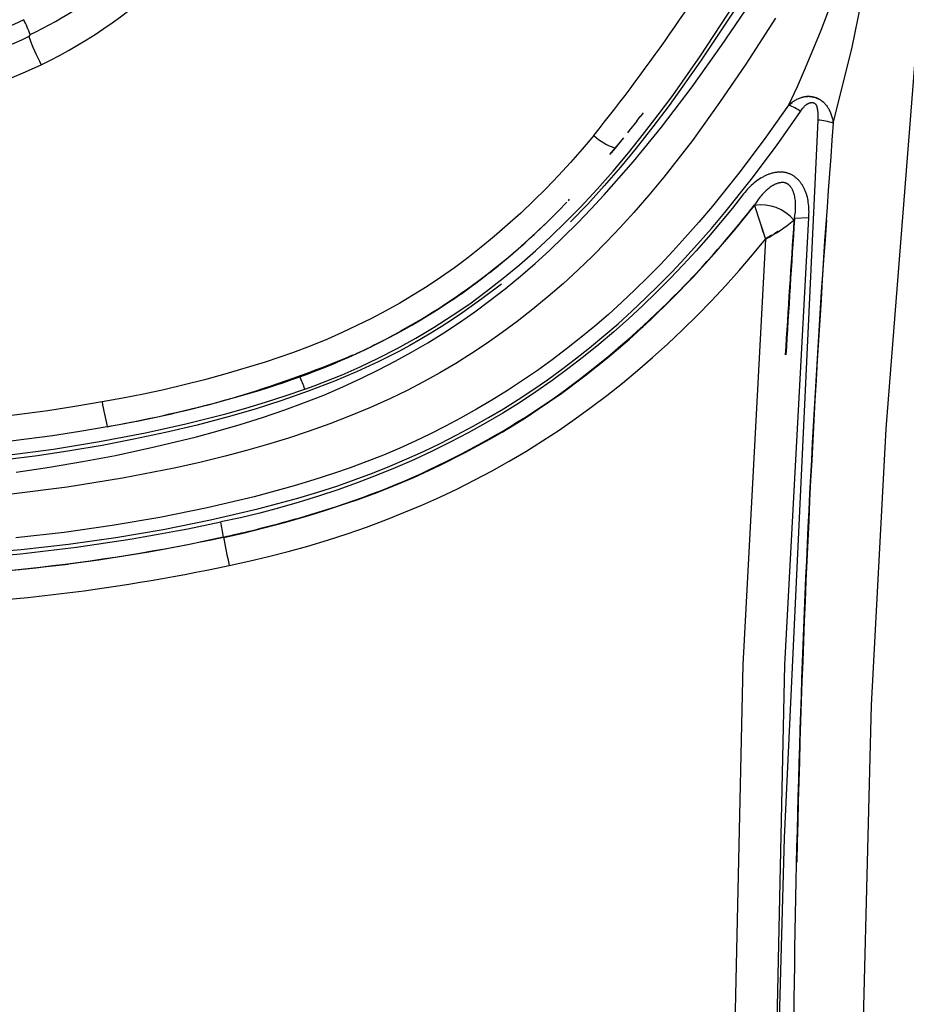
# Model space of a CAD drawing. Units: millimetres. Extents: x 129625 to 141952, y 5195 to 13405.
# Drawn here: x 136637 to 136712, y 8714 to 8797 of the extents above; entities that cross this region are included whole.
import ezdxf

# ---------------------------------------------------------------- set-up
doc = ezdxf.new("R2010")
doc.units = ezdxf.units.MM
doc.layers.add('DEFAULT', color=7, linetype='Continuous')
doc.layers.add('DiKom', color=7, linetype='Continuous')

# ---------------------------------------------------------------- blocks, each defined once
blk = doc.blocks.new('RP-22105')
at = {"layer": 'DiKom'}
for p, q in [((149782.727, 8795.604), (149782.628, 8795.453)), ((149782.727, 8795.604), (149783.26, 8795.866)), ((149848.095, 8790.318), (149848.1, 8790.311)), ((149848.7, 8790.368), (149848.846, 8790.353)), ((149848.846, 8790.353), (149848.988, 8790.326)), ((149848.988, 8790.326), (149849.127, 8790.288)), ((149849.127, 8790.288), (149849.262, 8790.238)), ((149849.262, 8790.238), (149849.392, 8790.177)), ((149846.895, 8789.638), (149846.905, 8789.635)), ((149846.905, 8789.635), (149846.976, 8789.699)), ((149846.938, 8789.714), (149846.92, 8789.674)), ((149846.957, 8789.753), (149846.938, 8789.714)), ((149846.955, 8789.707), (149846.974, 8789.746)), ((149846.993, 8789.785), (149846.957, 8789.753)), ((149846.974, 8789.746), (149846.993, 8789.785)), ((149846.976, 8789.699), (149847.048, 8789.761)), ((149847.048, 8789.761), (149847.194, 8789.874)), ((149847.194, 8789.874), (149847.184, 8789.879)), ((149849.392, 8790.177), (149849.518, 8790.104)), ((149834.046, 8788.293), (149834.336, 8788.668)), ((149834.586, 8789.001), (149834.326, 8788.663)), ((149834.046, 8788.293), (149833.408, 8787.48)), ((149850.632, 8788.214), (149850.62, 8788.219)), ((149850.62, 8788.219), (149850.627, 8788.172)), ((149850.627, 8788.172), (149850.635, 8788.124)), ((149850.644, 8788.21), (149850.632, 8788.214)), ((149832.927, 8786.879), (149832.677, 8786.57)), ((149833.404, 8787.483), (149833.247, 8787.286)), ((149831.776, 8785.467), (149832.682, 8786.565)), ((149832.672, 8786.573), (149832.207, 8786.007)), ((149832.212, 8786.003), (149831.875, 8785.597)), ((149828.123, 8781.426), (149827.413, 8780.7)), ((149828.257, 8781.555), (149828.365, 8781.677)), ((149844.017, 8781.199), (149844.001, 8781.202)), ((149844.017, 8781.199), (149844.009, 8781.149)), ((149844.009, 8781.149), (149844.921, 8778.308)), ((149844.013, 8781.185), (149844.077, 8781.274)), ((149844.077, 8781.274), (149844.088, 8781.31)), ((149827.261, 8780.525), (149827.237, 8780.503)), ((149827.353, 8780.64), (149827.25, 8780.537)), ((149827.414, 8780.699), (149827.359, 8780.634)), ((149844.554, 8779.491), (149844.542, 8779.495)), ((149844.68, 8779.094), (149844.554, 8779.491)), ((149847.337, 8779.897), (149847.388, 8780.044)), ((149848.593, 8780.112), (149847.388, 8780.044)), ((149844.742, 8778.895), (149844.68, 8779.094)), ((149844.755, 8778.891), (149844.742, 8778.895)), ((149844.811, 8778.695), (149844.755, 8778.891)), ((149844.839, 8778.598), (149844.811, 8778.695)), ((149844.852, 8778.593), (149844.839, 8778.598)), ((149844.875, 8778.498), (149844.852, 8778.593)), ((149845.438, 8778.624), (149845.265, 8778.518)), ((149845.449, 8778.621), (149845.438, 8778.624)), ((149845.972, 8778.943), (149845.625, 8778.728)), ((149845.983, 8778.94), (149845.972, 8778.943)), ((149845.993, 8778.938), (149845.983, 8778.94)), ((149844.906, 8778.401), (149844.891, 8778.492)), ((149844.902, 8778.376), (149844.907, 8778.358)), ((149844.91, 8778.378), (149844.913, 8778.356)), ((149844.916, 8778.373), (149844.918, 8778.354)), ((149844.922, 8778.374), (149844.922, 8778.395)), ((149844.934, 8778.369), (149844.922, 8778.374)), ((149844.922, 8778.367), (149844.922, 8778.353)), ((149844.944, 8778.364), (149844.934, 8778.369)), ((149844.944, 8778.364), (149844.937, 8778.347)), ((149844.955, 8778.36), (149844.943, 8778.344)), ((149844.955, 8778.36), (149844.944, 8778.364)), ((149844.966, 8778.356), (149844.952, 8778.342)), ((149844.959, 8778.344), (149844.954, 8778.34)), ((149844.966, 8778.356), (149844.955, 8778.36)), ((149844.981, 8778.371), (149844.966, 8778.356)), ((149845.07, 8778.42), (149844.995, 8778.365)), ((149845.145, 8778.475), (149845.07, 8778.42)), ((149845.156, 8778.472), (149845.145, 8778.475)), ((149845.167, 8778.469), (149845.156, 8778.472)), ((149845.178, 8778.465), (149845.167, 8778.469)), ((149845.265, 8778.518), (149845.178, 8778.465)), ((149820.327, 8774.5), (149821.286, 8775.225)), ((149821.279, 8775.212), (149821.325, 8775.252)), ((149822.305, 8776.034), (149821.323, 8775.254)), ((149821.325, 8775.252), (149821.367, 8775.3)), ((149821.367, 8775.3), (149821.409, 8775.348)), ((149821.613, 8775.48), (149822.286, 8776.017)), ((149819.162, 8773.663), (149819.99, 8774.253)), ((149816.406, 8771.884), (149816.346, 8771.833)), ((149816.345, 8771.832), (149816.285, 8771.781)), ((149816.352, 8771.824), (149816.42, 8771.866)), ((149813.06, 8769.967), (149813.961, 8770.449)), ((149814.068, 8770.507), (149814.854, 8770.946)), ((149809.322, 8768.164), (149809.362, 8768.195)), ((149809.362, 8768.195), (149809.401, 8768.225)), ((149807.201, 8767.293), (149807.126, 8767.263)), ((149807.222, 8767.311), (149807.201, 8767.293)), ((149799.064, 8753.086), (149797.22, 8752.689))]:
    blk.add_line(p, q, dxfattribs=at)
for points in [[(149859.857, 8822.468), (149855.106, 8762.252), (149853.859, 8738.865), (149852.867, 8700.05), (149852.775, 8482.693)], [(149851.171, 8812.936), (149848.292, 8807.672), (149845.355, 8802.618), (149842.468, 8797.941), (149839.439, 8793.355), (149836.789, 8789.62), (149835.411, 8787.792), (149833.993, 8785.994), (149832.664, 8784.386), (149831.296, 8782.81), (149829.89, 8781.269), (149828.443, 8779.766)], [(149781.555, 8758.586), (149784.361, 8759.002), (149787.158, 8759.475), (149789.943, 8760.006), (149793.376, 8760.744), (149796.788, 8761.577), (149798.641, 8762.076), (149800.484, 8762.61), (149802.392, 8763.21), (149804.284, 8763.856), (149805.93, 8764.465), (149807.561, 8765.113), (149809.175, 8765.802), (149810.771, 8766.533), (149812.197, 8767.231), (149813.607, 8767.965), (149814.997, 8768.733), (149816.367, 8769.536), (149817.716, 8770.374), (149819.043, 8771.247), (149820.346, 8772.154), (149821.623, 8773.096), (149822.923, 8774.11), (149824.195, 8775.158), (149825.44, 8776.24), (149826.659, 8777.352), (149827.853, 8778.491), (149829.022, 8779.657), (149830.167, 8780.846), (149831.288, 8782.056), (149832.536, 8783.456), (149833.757, 8784.879), (149836.122, 8787.788), (149838.714, 8791.201), (149841.207, 8794.689), (149843.998, 8798.802)], [(149805.969, 8765.613), (149806.764, 8765.893), (149807.553, 8766.187), (149809.115, 8766.818), (149810.654, 8767.499), (149812.173, 8768.227), (149813.78, 8769.056), (149815.362, 8769.933), (149816.915, 8770.858), (149818.438, 8771.832), (149819.908, 8772.84), (149821.345, 8773.893), (149822.751, 8774.989), (149824.124, 8776.126), (149825.465, 8777.3), (149826.775, 8778.511), (149828.053, 8779.755), (149829.299, 8781.03), (149830.686, 8782.525), (149832.034, 8784.054), (149833.345, 8785.616), (149834.622, 8787.206), (149835.865, 8788.823), (149837.079, 8790.463), (149839.423, 8793.802), (149842.286, 8798.16)], [(149850.664, 8788.11), (149852.227, 8794.406), (149853.047, 8798.397)], [(149845.764, 8797.004), (149843.262, 8793.109), (149841.048, 8789.849), (149838.742, 8786.655), (149837.548, 8785.089), (149836.325, 8783.547), (149835.069, 8782.03), (149833.78, 8780.542), (149832.645, 8779.291), (149831.483, 8778.065), (149830.294, 8776.864), (149829.078, 8775.693), (149827.833, 8774.551), (149826.56, 8773.441), (149825.259, 8772.366), (149823.929, 8771.326), (149822.666, 8770.392), (149821.378, 8769.491), (149820.068, 8768.624), (149818.736, 8767.792), (149817.382, 8766.994), (149816.008, 8766.232), (149814.616, 8765.506), (149813.205, 8764.817), (149811.52, 8764.052), (149809.813, 8763.337), (149808.087, 8762.668), (149806.344, 8762.044), (149804.585, 8761.461), (149802.814, 8760.918), (149801.031, 8760.412), (149799.239, 8759.939), (149797.079, 8759.414), (149794.909, 8758.931), (149790.545, 8758.08), (149785.859, 8757.321), (149781.149, 8756.715)], [(149852.945, 8809.286), (149852.96, 8808.894), (149852.965, 8808.502), (149852.959, 8808.109), (149852.94, 8807.717), (149852.908, 8807.316), (149852.864, 8806.915), (149852.809, 8806.516), (149852.746, 8806.118), (149852.647, 8805.561), (149852.536, 8805.006), (149852.414, 8804.453), (149852.282, 8803.903), (149851.993, 8802.809), (149851.673, 8801.722), (149851.202, 8800.261), (149850.695, 8798.812), (149849.601, 8795.942), (149848.295, 8792.769), (149847.604, 8791.199), (149846.884, 8789.641)], [(149782.185, 8796.87), (149781.356, 8796.475), (149780.517, 8796.1), (149779.67, 8795.745), (149778.816, 8795.409), (149777.893, 8795.07), (149776.963, 8794.752), (149776.027, 8794.453), (149775.084, 8794.174), (149774.07, 8793.896), (149773.051, 8793.639), (149772.027, 8793.4), (149770.999, 8793.18), (149769.896, 8792.963), (149768.788, 8792.767), (149767.678, 8792.592), (149766.564, 8792.438), (149764.735, 8792.231), (149762.902, 8792.071), (149757.551, 8791.751), (149737.287, 8791.078)], [(149782.628, 8795.453), (149781.987, 8795.148), (149781.341, 8794.854), (149780.034, 8794.301), (149778.701, 8793.789), (149777.351, 8793.32), (149775.904, 8792.87), (149774.443, 8792.467), (149772.971, 8792.107), (149771.489, 8791.787), (149769.804, 8791.471), (149768.111, 8791.2), (149766.412, 8790.97), (149764.709, 8790.776), (149762.781, 8790.598), (149760.851, 8790.459), (149756.984, 8790.287)], [(149737.45, 8787.033), (149755.16, 8787.608), (149761.061, 8787.877), (149764.001, 8788.103), (149766.923, 8788.42), (149768.374, 8788.617), (149769.818, 8788.843), (149771.254, 8789.098), (149772.68, 8789.385), (149774.097, 8789.707), (149775.503, 8790.064), (149776.897, 8790.458), (149778.278, 8790.892), (149779.647, 8791.367), (149781.001, 8791.886), (149782.34, 8792.449), (149783.662, 8793.06)], [(149846.884, 8789.641), (149846.948, 8789.701), (149847.014, 8789.759), (149847.082, 8789.814), (149847.152, 8789.867), (149847.223, 8789.918), (149847.296, 8789.968), (149847.37, 8790.015), (149847.445, 8790.06), (149847.518, 8790.1), (149847.592, 8790.139), (149847.667, 8790.176), (149847.743, 8790.21), (149847.821, 8790.241), (149847.86, 8790.256), (149847.899, 8790.27), (149847.938, 8790.283), (149847.978, 8790.296), (149848.018, 8790.308), (149848.058, 8790.319), (149848.095, 8790.328), (149848.132, 8790.336), (149848.169, 8790.344), (149848.207, 8790.352), (149848.244, 8790.358), (149848.282, 8790.364), (149848.319, 8790.369), (149848.357, 8790.373), (149848.395, 8790.377), (149848.433, 8790.38), (149848.471, 8790.382), (149848.509, 8790.384), (149848.547, 8790.385), (149848.585, 8790.385), (149848.623, 8790.384), (149848.662, 8790.383), (149848.699, 8790.381), (149848.737, 8790.378), (149848.775, 8790.375), (149848.813, 8790.37), (149848.85, 8790.365), (149848.888, 8790.359), (149848.925, 8790.353), (149848.962, 8790.345), (149848.999, 8790.337), (149849.036, 8790.328), (149849.072, 8790.319), (149849.108, 8790.308), (149849.144, 8790.297), (149849.18, 8790.285), (149849.215, 8790.272), (149849.25, 8790.259), (149849.286, 8790.244), (149849.321, 8790.228), (149849.355, 8790.212), (149849.389, 8790.195), (149849.423, 8790.177), (149849.457, 8790.159), (149849.49, 8790.139), (149849.523, 8790.119), (149849.555, 8790.099), (149849.587, 8790.077), (149849.618, 8790.055), (149849.649, 8790.033), (149849.68, 8790.009), (149849.71, 8789.985), (149849.74, 8789.961), (149849.77, 8789.936), (149849.799, 8789.91), (149849.827, 8789.884), (149849.855, 8789.857), (149849.883, 8789.83), (149849.937, 8789.774), (149849.989, 8789.716), (149850.039, 8789.657), (149850.087, 8789.596), (149850.133, 8789.533), (149850.177, 8789.47), (149850.202, 8789.431), (149850.226, 8789.393), (149850.25, 8789.354), (149850.273, 8789.314), (149850.316, 8789.235), (149850.357, 8789.154), (149850.396, 8789.071), (149850.431, 8788.988), (149850.464, 8788.904), (149850.495, 8788.818), (149850.524, 8788.732), (149850.55, 8788.645), (149850.574, 8788.557), (149850.596, 8788.468), (149850.616, 8788.379), (149850.634, 8788.29), (149850.65, 8788.2), (149850.664, 8788.11)], [(149846.884, 8789.641), (149844.816, 8786.737), (149842.675, 8783.886), (149840.447, 8781.103), (149839.297, 8779.741), (149838.121, 8778.401), (149837.092, 8777.273), (149836.043, 8776.164), (149834.973, 8775.075), (149833.882, 8774.006), (149832.77, 8772.96), (149831.638, 8771.937), (149830.483, 8770.938), (149829.308, 8769.965), (149828.106, 8769.015), (149826.884, 8768.093), (149825.641, 8767.197), (149824.378, 8766.33), (149823.096, 8765.492), (149821.796, 8764.682), (149820.478, 8763.902), (149819.143, 8763.152), (149817.877, 8762.477), (149816.596, 8761.829), (149815.302, 8761.21), (149813.994, 8760.62), (149812.613, 8760.035), (149811.219, 8759.482), (149809.813, 8758.96), (149808.396, 8758.466), (149806.73, 8757.926), (149805.053, 8757.42), (149801.672, 8756.501), (149797.702, 8755.563), (149793.704, 8754.753), (149789.66, 8754.062), (149785.598, 8753.49), (149781.521, 8753.03)], [(149847.899, 8789.113), (149848.039, 8789.315), (149848.075, 8789.365), (149848.113, 8789.413), (149848.152, 8789.461), (149848.193, 8789.507), (149848.222, 8789.539), (149848.253, 8789.57), (149848.284, 8789.6), (149848.317, 8789.63), (149848.333, 8789.644), (149848.35, 8789.657), (149848.367, 8789.671), (149848.384, 8789.684), (149848.402, 8789.697), (149848.419, 8789.709), (149848.437, 8789.721), (149848.456, 8789.733), (149848.474, 8789.744), (149848.492, 8789.754), (149848.51, 8789.764), (149848.529, 8789.774), (149848.548, 8789.783), (149848.567, 8789.792), (149848.587, 8789.8), (149848.606, 8789.808), (149848.626, 8789.815), (149848.646, 8789.822), (149848.666, 8789.828), (149848.687, 8789.833), (149848.707, 8789.839), (149848.728, 8789.843), (149848.749, 8789.847), (149848.771, 8789.85), (149848.789, 8789.853), (149848.807, 8789.855), (149848.825, 8789.856), (149848.843, 8789.857), (149848.861, 8789.858), (149848.879, 8789.857), (149848.897, 8789.857), (149848.906, 8789.856), (149848.915, 8789.855), (149848.924, 8789.854), (149848.933, 8789.853), (149848.942, 8789.852), (149848.951, 8789.85), (149848.959, 8789.849), (149848.968, 8789.847), (149848.977, 8789.845), (149848.985, 8789.842), (149848.994, 8789.84), (149849.002, 8789.837), (149849.01, 8789.835), (149849.019, 8789.831), (149849.027, 8789.828), (149849.035, 8789.825), (149849.043, 8789.821), (149849.05, 8789.817), (149849.056, 8789.814), (149849.062, 8789.81), (149849.068, 8789.807), (149849.073, 8789.803), (149849.079, 8789.8), (149849.085, 8789.796), (149849.09, 8789.792), (149849.096, 8789.788), (149849.101, 8789.784), (149849.106, 8789.779), (149849.111, 8789.775), (149849.116, 8789.77), (149849.127, 8789.761), (149849.136, 8789.752), (149849.146, 8789.742), (149849.155, 8789.731), (149849.164, 8789.721), (149849.172, 8789.71), (149849.181, 8789.699), (149849.188, 8789.688), (149849.196, 8789.676), (149849.203, 8789.664), (149849.208, 8789.656), (149849.213, 8789.648), (149849.222, 8789.631), (149849.23, 8789.614), (149849.238, 8789.596), (149849.246, 8789.579), (149849.253, 8789.561), (149849.259, 8789.543), (149849.265, 8789.525), (149849.271, 8789.506), (149849.276, 8789.488), (149849.285, 8789.451), (149849.294, 8789.413), (149849.302, 8789.375), (149849.314, 8789.314), (149849.324, 8789.252), (149849.333, 8789.19), (149849.341, 8789.128), (149849.348, 8789.065), (149849.353, 8789.003), (149849.358, 8788.94), (149849.361, 8788.878), (149849.365, 8788.753), (149849.364, 8788.627), (149849.36, 8788.502), (149849.352, 8788.377)], [(149777.934, 8751.697), (149781.964, 8752.048), (149785.984, 8752.505), (149789.99, 8753.069), (149793.978, 8753.746), (149797.995, 8754.549), (149801.985, 8755.48), (149805.387, 8756.394), (149807.074, 8756.898), (149808.749, 8757.441), (149810.226, 8757.957), (149811.692, 8758.505), (149813.146, 8759.086), (149814.587, 8759.699), (149816.013, 8760.344), (149817.425, 8761.021), (149818.82, 8761.729), (149820.199, 8762.469), (149821.488, 8763.198), (149822.761, 8763.955), (149824.016, 8764.741), (149825.254, 8765.554), (149826.478, 8766.399), (149827.683, 8767.271), (149828.869, 8768.17), (149830.035, 8769.094), (149831.256, 8770.106), (149832.455, 8771.145), (149833.632, 8772.209), (149834.786, 8773.297), (149835.918, 8774.408), (149837.029, 8775.541), (149838.117, 8776.695), (149839.185, 8777.868), (149840.357, 8779.207), (149841.504, 8780.567), (149843.724, 8783.349), (149845.853, 8786.201), (149847.899, 8789.113)], [(149849.352, 8788.377), (149846.497, 8727.652), (149846.08, 8712.277), (149845.966, 8696.897)], [(149830.399, 8787.07), (149829.434, 8785.915), (149828.443, 8784.783), (149827.425, 8783.674), (149826.382, 8782.59), (149825.318, 8781.534), (149824.231, 8780.504), (149823.12, 8779.499), (149821.986, 8778.519), (149820.885, 8777.61), (149819.764, 8776.728), (149818.621, 8775.875), (149817.454, 8775.054), (149816.321, 8774.303), (149815.167, 8773.583), (149813.995, 8772.892), (149812.807, 8772.23), (149811.599, 8771.592), (149810.376, 8770.983), (149809.137, 8770.401), (149807.885, 8769.849), (149806.406, 8769.242), (149804.91, 8768.679), (149803.759, 8768.279), (149802.601, 8767.899), (149799.202, 8766.874), (149797.49, 8766.406), (149795.769, 8765.968), (149794.041, 8765.562), (149792.306, 8765.189), (149790.564, 8764.848), (149788.816, 8764.541)], [(149848.593, 8780.112), (149848.603, 8780.275), (149848.608, 8780.438), (149848.61, 8780.602), (149848.608, 8780.765), (149848.601, 8780.929), (149848.589, 8781.092), (149848.573, 8781.254), (149848.552, 8781.416), (149848.529, 8781.559), (149848.501, 8781.7), (149848.469, 8781.841), (149848.433, 8781.98), (149848.413, 8782.049), (149848.392, 8782.118), (149848.369, 8782.186), (149848.345, 8782.254), (149848.32, 8782.321), (149848.293, 8782.388), (149848.265, 8782.454), (149848.236, 8782.52), (149848.209, 8782.578), (149848.181, 8782.635), (149848.151, 8782.691), (149848.121, 8782.747), (149848.089, 8782.802), (149848.056, 8782.857), (149848.022, 8782.911), (149847.987, 8782.964), (149847.951, 8783.016), (149847.913, 8783.067), (149847.875, 8783.118), (149847.835, 8783.167), (149847.794, 8783.216), (149847.751, 8783.264), (149847.708, 8783.31), (149847.663, 8783.355), (149847.621, 8783.396), (149847.578, 8783.435), (149847.534, 8783.474), (149847.489, 8783.511), (149847.443, 8783.547), (149847.396, 8783.583), (149847.349, 8783.616), (149847.3, 8783.649), (149847.251, 8783.68), (149847.201, 8783.71), (149847.15, 8783.738), (149847.098, 8783.765), (149847.046, 8783.79), (149846.993, 8783.814), (149846.939, 8783.836), (149846.885, 8783.856), (149846.832, 8783.875), (149846.778, 8783.891), (149846.723, 8783.906), (149846.668, 8783.92), (149846.613, 8783.932), (149846.558, 8783.942), (149846.502, 8783.951), (149846.445, 8783.958), (149846.389, 8783.964), (149846.332, 8783.969), (149846.276, 8783.972), (149846.219, 8783.974), (149846.162, 8783.974), (149846.105, 8783.973), (149846.049, 8783.97), (149845.992, 8783.967), (149845.925, 8783.961), (149845.858, 8783.953), (149845.791, 8783.943), (149845.725, 8783.932), (149845.659, 8783.919), (149845.593, 8783.904), (149845.528, 8783.888), (149845.463, 8783.871), (149845.398, 8783.852), (149845.334, 8783.832), (149845.27, 8783.81), (149845.207, 8783.787), (149845.144, 8783.763), (149845.081, 8783.737), (149845.019, 8783.711), (149844.958, 8783.683), (149844.891, 8783.652), (149844.826, 8783.62), (149844.76, 8783.586), (149844.696, 8783.551), (149844.569, 8783.479), (149844.445, 8783.402), (149844.323, 8783.321), (149844.203, 8783.236), (149844.086, 8783.147), (149843.972, 8783.056), (149843.85, 8782.951), (149843.731, 8782.843), (149843.614, 8782.731), (149843.501, 8782.617), (149843.392, 8782.499), (149843.285, 8782.378), (149843.181, 8782.255), (149843.08, 8782.13)], [(149847.388, 8780.044), (149847.425, 8780.318), (149847.455, 8780.593), (149847.467, 8780.731), (149847.475, 8780.868), (149847.479, 8781.006), (149847.48, 8781.145), (149847.478, 8781.255), (149847.473, 8781.365), (149847.465, 8781.475), (149847.454, 8781.584), (149847.44, 8781.694), (149847.422, 8781.802), (149847.401, 8781.911), (149847.377, 8782.018), (149847.353, 8782.108), (149847.34, 8782.153), (149847.326, 8782.198), (149847.312, 8782.242), (149847.296, 8782.286), (149847.28, 8782.329), (149847.262, 8782.372), (149847.244, 8782.415), (149847.224, 8782.457), (149847.203, 8782.498), (149847.181, 8782.539), (149847.158, 8782.58), (149847.133, 8782.619), (149847.107, 8782.658), (149847.079, 8782.696), (149847.057, 8782.725), (149847.034, 8782.754), (149847.01, 8782.781), (149846.985, 8782.809), (149846.959, 8782.835), (149846.933, 8782.86), (149846.906, 8782.885), (149846.892, 8782.897), (149846.878, 8782.908), (149846.863, 8782.919), (149846.849, 8782.93), (149846.834, 8782.941), (149846.82, 8782.951), (149846.805, 8782.962), (149846.789, 8782.971), (149846.774, 8782.981), (149846.759, 8782.99), (149846.743, 8782.999), (149846.727, 8783.007), (149846.711, 8783.015), (149846.695, 8783.022), (149846.679, 8783.03), (149846.663, 8783.036), (149846.646, 8783.043), (149846.63, 8783.049), (149846.612, 8783.055), (149846.594, 8783.06), (149846.575, 8783.065), (149846.557, 8783.069), (149846.539, 8783.073), (149846.52, 8783.077), (149846.501, 8783.08), (149846.482, 8783.082), (149846.463, 8783.085), (149846.444, 8783.086), (149846.425, 8783.088), (149846.406, 8783.089), (149846.387, 8783.089), (149846.368, 8783.09), (149846.348, 8783.089), (149846.329, 8783.089), (149846.31, 8783.088), (149846.29, 8783.087), (149846.251, 8783.083), (149846.212, 8783.079), (149846.174, 8783.073), (149846.135, 8783.066), (149846.096, 8783.058), (149846.058, 8783.049), (149846.02, 8783.039), (149845.973, 8783.026), (149845.926, 8783.011), (149845.88, 8782.995), (149845.834, 8782.977), (149845.789, 8782.959), (149845.744, 8782.94), (149845.7, 8782.919), (149845.656, 8782.898), (149845.613, 8782.875), (149845.571, 8782.852), (149845.528, 8782.828), (149845.487, 8782.803), (149845.445, 8782.777), (149845.405, 8782.75), (149845.324, 8782.695), (149845.233, 8782.628), (149845.144, 8782.557), (149845.058, 8782.484), (149844.973, 8782.408), (149844.891, 8782.33), (149844.811, 8782.249), (149844.733, 8782.167), (149844.657, 8782.082), (149844.569, 8781.978), (149844.483, 8781.871), (149844.401, 8781.763), (149844.32, 8781.653), (149844.166, 8781.428), (149844.017, 8781.199)], [(149843.08, 8782.13), (149842.125, 8780.916), (149841.136, 8779.708), (149840.114, 8778.505), (149839.06, 8777.311), (149837.974, 8776.128), (149836.858, 8774.959), (149835.711, 8773.804), (149834.534, 8772.667), (149833.328, 8771.549), (149832.093, 8770.453), (149830.83, 8769.38), (149829.54, 8768.334), (149828.223, 8767.316), (149826.88, 8766.328), (149825.511, 8765.373), (149824.118, 8764.452), (149822.704, 8763.571), (149821.256, 8762.72), (149819.777, 8761.901), (149818.27, 8761.114), (149816.736, 8760.359), (149815.179, 8759.637), (149813.6, 8758.948), (149812.003, 8758.294), (149810.39, 8757.675), (149808.763, 8757.092), (149807.125, 8756.544), (149805.479, 8756.034), (149803.827, 8755.56), (149802.172, 8755.125), (149800.516, 8754.728), (149798.861, 8754.371)], [(149812.924, 8757.2), (149815.184, 8758.147), (149817.41, 8759.172), (149819.525, 8760.235), (149821.603, 8761.37), (149822.648, 8761.976), (149823.681, 8762.601), (149824.702, 8763.245), (149825.713, 8763.906), (149827.698, 8765.281), (149829.636, 8766.723), (149831.554, 8768.254), (149833.419, 8769.848), (149835.232, 8771.502), (149836.992, 8773.213), (149838.831, 8775.12), (149840.612, 8777.082), (149842.336, 8779.094), (149844.009, 8781.149)], [(149842.974, 8691.439), (149843.253, 8691.99), (149843.513, 8692.55), (149843.755, 8693.117), (149843.98, 8693.692), (149844.208, 8694.334), (149844.417, 8694.984), (149844.606, 8695.639), (149844.777, 8696.299), (149844.95, 8697.053), (149845.102, 8697.812), (149845.234, 8698.574), (149845.347, 8699.34), (149845.444, 8700.108), (149845.526, 8700.878), (149845.649, 8702.422), (149845.737, 8704.174), (149846.574, 8742.292), (149848.593, 8780.112)], [(149799.566, 8750.694), (149801.238, 8751.055), (149802.904, 8751.448), (149804.561, 8751.874), (149806.21, 8752.333), (149807.88, 8752.835), (149809.539, 8753.372), (149811.186, 8753.944), (149812.82, 8754.552), (149814.353, 8755.161), (149815.872, 8755.802), (149817.377, 8756.476), (149818.867, 8757.184), (149820.341, 8757.924), (149821.798, 8758.697), (149823.236, 8759.503), (149824.655, 8760.343), (149826.071, 8761.226), (149827.465, 8762.143), (149828.838, 8763.091), (149830.189, 8764.071), (149831.518, 8765.08), (149832.825, 8766.119), (149834.11, 8767.185), (149835.371, 8768.278), (149836.656, 8769.441), (149837.917, 8770.631), (149839.151, 8771.847), (149840.359, 8773.09), (149841.54, 8774.358), (149842.694, 8775.651), (149843.821, 8776.968), (149844.921, 8778.308)], [(149844.921, 8778.308), (149843.005, 8742.28), (149842.159, 8704.161)], [(149822.587, 8774.502), (149820.936, 8773.237), (149819.242, 8772.028), (149818.379, 8771.446), (149817.506, 8770.88), (149816.622, 8770.332), (149815.727, 8769.802), (149814.848, 8769.305), (149813.961, 8768.826), (149813.064, 8768.363), (149812.159, 8767.917), (149810.326, 8767.071), (149808.467, 8766.283), (149806.258, 8765.429), (149804.023, 8764.644), (149801.766, 8763.924), (149799.491, 8763.262), (149796.846, 8762.564), (149794.185, 8761.932), (149791.509, 8761.363), (149788.822, 8760.851), (149786.094, 8760.388), (149783.357, 8759.979), (149780.613, 8759.624)], [(149740.645, 8759.592), (149750.569, 8759.067), (149755.337, 8758.938), (149760.106, 8758.896), (149764.297, 8758.939), (149768.486, 8759.066), (149772.671, 8759.288), (149776.849, 8759.614), (149780.781, 8760.025), (149784.701, 8760.543), (149788.604, 8761.17), (149792.488, 8761.912), (149795.903, 8762.669), (149799.292, 8763.531), (149800.976, 8764.005), (149802.65, 8764.509), (149804.315, 8765.044), (149805.969, 8765.613)], [(149788.816, 8764.541), (149786.519, 8764.14), (149784.215, 8763.781), (149779.596, 8763.182), (149774.704, 8762.713), (149769.799, 8762.397), (149764.23, 8762.207), (149758.658, 8762.176), (149753.087, 8762.285), (149747.519, 8762.514)], [(149747.409, 8760.381), (149753.441, 8760.156), (149759.268, 8760.065), (149764.621, 8760.107), (149769.971, 8760.293), (149774.97, 8760.616), (149779.956, 8761.095), (149784.61, 8761.695), (149786.929, 8762.054), (149789.24, 8762.457)]]:
    blk.add_lwpolyline(points, dxfattribs=at)
for centre, radius, start, end in [((149707.781, 8885.742), 157.389, 321.17593, 329.52791), ((149765.66, 8830.841), 39.152, 296.71278, 310.8842), ((149765.888, 8829.977), 40.973, 295.70925, 315.24332), ((149775.205, 8793.128), 7.919, 18.22457, 28.19628), ((149798.006, 8800.682), 16.242, 198.77776, 207.98606), ((149848.603, 8788.283), 2.089, 95.50853, 103.95573), ((149848.585, 8788.468), 1.903, 86.53492, 95.50331), ((149845.221, 8785.226), 4.72, 55.44144, 69.09077), ((149848.495, 8788.501), 1.901, 48.54127, 57.45012), ((150979.293, 8700.218), 1132.046, 175.54708, 180.16846), ((149849.083, 8783.693), 4.692, 70.31034, 86.71051), ((149834, 8791.129), 5.426, 228.41815, 250.70565), ((149762.337, 8843.71), 90.623, 320.00787, 320.02017), ((149779.174, 8831.404), 81.992, 306.68817, 322.24542), ((149773.341, 8836.578), 89.788, 312.72312, 321.90553), ((149975.921, 8801.234), 133.433, 188.63468, 188.65752), ((149844.583, 8777.627), 3.569, 39.51274, 99.2625), ((149786.095, 8821.026), 57.733, 298.93798, 315.43374), ((149785.235, 8821.991), 59.034, 302.00411, 315.10829), ((149838.055, 8791.379), 14.764, 297.71178, 308.95154), ((151123.5, 8692.193), 1279.174, 176.068509, 176.579987), ((150978.702, 8703.196), 1133.922, 176.113955, 176.698351), ((150989.794, 8700.08), 1142.507, 175.991754, 178.721005), ((149788.392, 8817.67), 53.698, 304.14979, 307.76054), ((149787.23, 8819.414), 55.783, 301.54602, 301.58717), ((149787.118, 8819.227), 55.692, 301.78647, 301.82775), ((149787.248, 8819.384), 55.747, 301.62854, 301.66954), ((149785.895, 8821.573), 58.332, 289.69212, 301.39834), ((149786.393, 8823.051), 70.996, 311.02175, 312.25818), ((149784.822, 8823.913), 60.89, 294.73874, 297.2046), ((149774.58, 8851.601), 90.341, 279.33887, 293.09792), ((149775.483, 8851.443), 89.964, 282.1256, 289.52514), ((149794.741, 8761.695), 11.892, 19.23654, 24.6351), ((149786.174, 8823.775), 71.707, 286.41782, 306.11898), ((149834.84, 8772.826), 46.764, 190.20455, 192.81037), ((149765.608, 8891.811), 131.526, 280.34785, 284.0379), ((150273.852, 8651.586), 497.132, 167.11352, 167.11744), ((149780.103, 8841.698), 90.648, 282.09721, 291.22689), ((149776.343, 8855.84), 105.236, 282.48605, 286.61771), ((149765.484, 8909.789), 158.962, 271.12101, 282.12056), ((149769.995, 8748.415), 29.474, 9.13405, 11.6584), ((149777.989, 8851.678), 100.818, 282.08418, 284.98123), ((149766.736, 8901.184), 151.585, 275.83398, 282.32614), ((149871.946, 8766.123), 74.007, 190.14003, 192.03296), ((149765.867, 8907.684), 158.124, 275.27848, 281.44535), ((149764.541, 8924.206), 174.714, 271.49046, 277.0361), ((149765.531, 8909.828), 162.732, 271.27251, 282.07216), ((149764.754, 8920.781), 171.275, 273.98052, 275.84776)]:
    blk.add_arc(centre, radius, start, end, dxfattribs=at)

msp = doc.modelspace()

# ---------------------------------------------------------------- block references
at = {"layer": 'DEFAULT'}
msp.add_blockref('RP-22105', (-13145.326, 0), dxfattribs=at)

doc.saveas('drawing.dxf')
